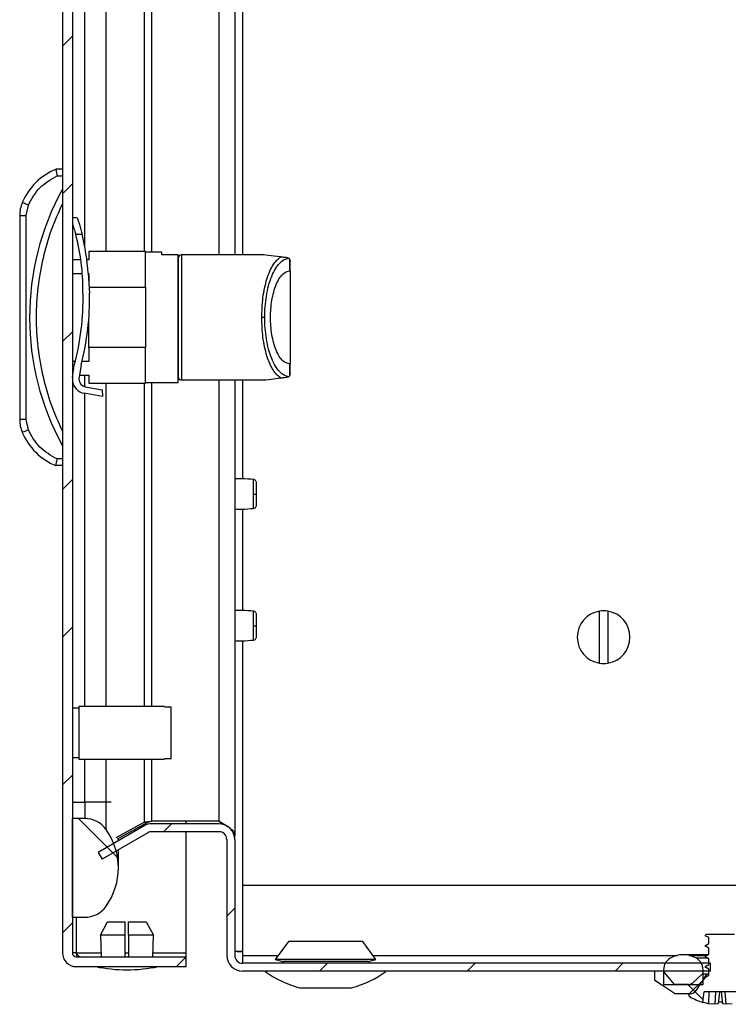
# Model space of a CAD drawing. Units: millimetres. Extents: x 644 to 4683, y 278 to 4932.
# Drawn here: x 1170 to 1277, y 1413 to 1563 of the extents above; entities that cross this region are included whole.
import ezdxf

# ---------------------------------------------------------------- set-up
doc = ezdxf.new("R2010")
doc.units = ezdxf.units.MM
pattern_1 = [(45, (725.858, 547.183), (-11.22532, 11.22532), [])]
pattern_2 = [(135, (725.858, 547.183), (-11.22532, -11.22532), [])]

msp = doc.modelspace()

# ---------------------------------------------------------------- hatches: boundary and pattern name
at = {"linetype": 'Continuous'}
h = msp.add_hatch(dxfattribs=at)
h.set_pattern_fill('ANSI31', scale=5, style=0)
h.set_pattern_definition(pattern_1)
edge = h.paths.add_edge_path(flags=0)
edge.add_line((1177.71, 1421.05), (1177.71, 2013.85))
edge.add_arc((1178.31, 2013.85), 0.6, 90, 180, ccw=False)
edge.add_line((1178.31, 2014.45), (1195.01, 2014.45))
edge.add_line((1195.01, 2014.45), (1195.01, 2015.95))
edge.add_line((1195.01, 2015.95), (1178.31, 2015.95))
edge.add_arc((1178.31, 2013.85), 2.1, 90, 180)
edge.add_line((1176.21, 2013.85), (1176.21, 1421.05))
edge.add_arc((1178.31, 1421.05), 2.1, 180, 270)
edge.add_line((1178.31, 1418.95), (1195.01, 1418.95))
edge.add_line((1195.01, 1418.95), (1195.01, 1420.45))
edge.add_line((1195.01, 1420.45), (1178.31, 1420.45))
edge.add_arc((1178.31, 1421.05), 0.6, 180, 270, ccw=False)
h = msp.add_hatch(dxfattribs=at)
h.set_pattern_fill('ANSI31', scale=5, angle=90, style=0)
h.set_pattern_definition(pattern_2)
edge = h.paths.add_edge_path(flags=0)
edge.add_arc((1174.71, 1433.95), 10, 324.3147, 395.6853)
edge.add_arc((1179.59, 1437.45), 4, 35.6853, 90)
edge.add_line((1179.59, 1441.45), (1177.71, 1441.45))
edge.add_line((1177.71, 1441.45), (1177.71, 1426.45))
edge.add_line((1177.71, 1426.45), (1179.59, 1426.45))
edge.add_arc((1179.59, 1430.45), 4, 270, 324.3147)
h = msp.add_hatch(dxfattribs=at)
h.set_pattern_fill('ANSI31', scale=5, style=0)
h.set_pattern_definition(pattern_1)
edge = h.paths.add_edge_path(flags=0)
edge.add_arc((1189.8, 1438.25), 2.4, 90, 120)
edge.add_line((1188.6, 1440.33), (1181.65, 1436.31))
edge.add_line((1181.65, 1436.31), (1182.25, 1435.28))
edge.add_line((1182.25, 1435.28), (1189.2, 1439.29))
edge.add_arc((1189.8, 1438.25), 1.2, 90, 120, ccw=False)
edge.add_line((1189.8, 1439.45), (1199.98, 1439.45))
edge.add_arc((1199.98, 1438.25), 1.2, 0, 90, ccw=False)
edge.add_line((1201.18, 1438.25), (1201.18, 1420.65))
edge.add_arc((1203.58, 1420.65), 2.4, 180, 270)
edge.add_line((1203.58, 1418.25), (1274.68, 1418.25))
edge.add_line((1274.68, 1418.25), (1274.68, 1419.45))
edge.add_line((1274.68, 1419.45), (1203.58, 1419.45))
edge.add_arc((1203.58, 1420.65), 1.2, 180, 270, ccw=False)
edge.add_line((1202.38, 1420.65), (1202.38, 1438.25))
edge.add_arc((1199.98, 1438.25), 2.4, 0, 90)
edge.add_line((1199.98, 1440.65), (1189.8, 1440.65))
h = msp.add_hatch(dxfattribs=at)
h.set_pattern_fill('ANSI31', scale=5, angle=90, style=0)
h.set_pattern_definition(pattern_2)
edge = h.paths.add_edge_path(flags=0)
edge.add_line((1274.39, 1423.35), (1274.39, 1422.46))
edge.add_line((1274.39, 1422.46), (1273.78, 1422.1))
edge.add_line((1273.78, 1422.1), (1274.39, 1421.75))
edge.add_line((1274.39, 1421.75), (1274.39, 1420.86))
edge.add_line((1274.39, 1420.86), (1273.78, 1420.5))
edge.add_line((1273.78, 1420.5), (1274.39, 1420.15))
edge.add_line((1274.39, 1420.15), (1274.39, 1419.26))
edge.add_line((1274.39, 1419.26), (1273.78, 1418.9))
edge.add_line((1273.78, 1418.9), (1274.39, 1418.55))
edge.add_line((1274.39, 1418.55), (1274.39, 1417.66))
edge.add_line((1274.39, 1417.66), (1273.78, 1417.3))
edge.add_line((1273.78, 1417.3), (1273.78, 1417.14))
edge.add_line((1273.78, 1417.14), (1271.48, 1414.85))
edge.add_spline(control_points=[(1271.48, 1414.85), (1271.47, 1414.84), (1271.46, 1414.83), (1271.45, 1414.81), (1271.43, 1414.78), (1271.41, 1414.75), (1271.4, 1414.71), (1271.39, 1414.68), (1271.39, 1414.64), (1271.39, 1414.61), (1271.39, 1414.57), (1271.4, 1414.54), (1271.41, 1414.5), (1271.43, 1414.47), (1271.45, 1414.44), (1271.47, 1414.41), (1271.49, 1414.38), (1271.52, 1414.36), (1271.56, 1414.34)], knot_values=[0, 0, 0, 0, 0.000052, 0.000052, 0.000052, 0.000161, 0.000161, 0.000161, 0.00027, 0.00027, 0.00027, 0.000379, 0.000379, 0.000379, 0.000488, 0.000488, 0.000488, 0.000597, 0.000597, 0.000597, 0.000597], weights=[1, 1, 1, 1, 1, 1, 1, 1, 1, 1, 1, 1, 1, 1, 1, 1, 1, 1, 1], degree=3, periodic=0)
edge.add_arc((1276.18, 1422.64), 9.5, 240.8896, 253.7394)
edge.add_line((1273.52, 1413.52), (1273.69, 1415.14))
edge.add_line((1273.69, 1415.14), (1278.67, 1415.14))
edge.add_line((1278.67, 1415.14), (1278.84, 1413.52))
edge.add_arc((1276.18, 1422.64), 9.5, 286.2606, 299.1104)
edge.add_spline(control_points=[(1280.8, 1414.34), (1280.81, 1414.35), (1280.83, 1414.36), (1280.84, 1414.37), (1280.87, 1414.39), (1280.89, 1414.42), (1280.91, 1414.45), (1280.93, 1414.48), (1280.95, 1414.52), (1280.96, 1414.55), (1280.96, 1414.59), (1280.97, 1414.62), (1280.96, 1414.66), (1280.96, 1414.69), (1280.95, 1414.73), (1280.93, 1414.76), (1280.92, 1414.8), (1280.89, 1414.83), (1280.87, 1414.85)], knot_values=[0, 0, 0, 0, 0.000052, 0.000052, 0.000052, 0.000161, 0.000161, 0.000161, 0.00027, 0.00027, 0.00027, 0.000379, 0.000379, 0.000379, 0.000488, 0.000488, 0.000488, 0.000597, 0.000597, 0.000597, 0.000597], weights=[1, 1, 1, 1, 1, 1, 1, 1, 1, 1, 1, 1, 1, 1, 1, 1, 1, 1, 1], degree=3, periodic=0)
edge.add_line((1280.87, 1414.85), (1278.58, 1417.14))
edge.add_line((1278.58, 1417.14), (1278.58, 1417.3))
edge.add_line((1278.58, 1417.3), (1277.97, 1417.66))
edge.add_line((1277.97, 1417.66), (1277.97, 1418.55))
edge.add_line((1277.97, 1418.55), (1278.58, 1418.9))
edge.add_line((1278.58, 1418.9), (1277.97, 1419.26))
edge.add_line((1277.97, 1419.26), (1277.97, 1420.15))
edge.add_line((1277.97, 1420.15), (1278.58, 1420.5))
edge.add_line((1278.58, 1420.5), (1277.97, 1420.86))
edge.add_line((1277.97, 1420.86), (1277.97, 1421.75))
edge.add_line((1277.97, 1421.75), (1278.58, 1422.1))
edge.add_line((1278.58, 1422.1), (1277.97, 1422.46))
edge.add_line((1277.97, 1422.46), (1277.97, 1423.35))
edge.add_line((1277.97, 1423.35), (1278.49, 1423.65))
edge.add_line((1278.49, 1423.65), (1278.4, 1423.81))
edge.add_line((1278.4, 1423.81), (1278.33, 1423.84))
edge.add_line((1278.33, 1423.84), (1274.02, 1423.84))
edge.add_line((1274.02, 1423.84), (1273.96, 1423.81))
edge.add_line((1273.96, 1423.81), (1273.87, 1423.65))
edge.add_line((1273.87, 1423.65), (1274.39, 1423.35))
h = msp.add_hatch(dxfattribs=at)
h.set_pattern_fill('ANSI31', scale=5, style=0)
h.set_pattern_definition(pattern_1)
edge = h.paths.add_edge_path(flags=0)
edge.add_arc((1270.53, 1416.75), 4, 60, 120)
edge.add_arc((1269.53, 1418.48), 2, 120, 180)
edge.add_line((1267.53, 1418.48), (1267.53, 1416.25))
edge.add_line((1267.53, 1416.25), (1273.53, 1416.25))
edge.add_line((1273.53, 1416.25), (1273.53, 1418.48))
edge.add_arc((1271.53, 1418.48), 2, 0, 60)
h = msp.add_hatch(dxfattribs=at)
h.set_pattern_fill('ANSI31', scale=5, angle=90, style=0)
h.set_pattern_definition(pattern_2)
edge = h.paths.add_edge_path(flags=0)
edge.add_line((1273.43, 1417.85), (1271.96, 1416.51))
edge.add_arc((1271.29, 1417.25), 1, 270, 312.4362, ccw=False)
edge.add_line((1271.29, 1416.25), (1269.18, 1416.25))
edge.add_line((1269.18, 1416.25), (1267.53, 1418.25))
edge.add_line((1267.53, 1418.25), (1266.18, 1418.25))
edge.add_line((1266.18, 1418.25), (1266.18, 1416.85))
edge.add_line((1266.18, 1416.85), (1269.18, 1414.85))
edge.add_line((1269.18, 1414.85), (1271.57, 1414.85))
edge.add_arc((1271.57, 1415.98), 1.13, 270, 326.3099)
edge.add_line((1272.51, 1415.35), (1274.18, 1417.85))
edge.add_line((1274.18, 1417.85), (1273.43, 1417.85))

# ---------------------------------------------------------------- linework, layer by layer
at = {"color": 7, "linetype": 'Continuous'}
for p, q in [((1176.21, 2013.85), (1176.21, 1421.05)), ((1177.71, 2013.85), (1177.71, 1421.05)), ((1202.38, 1907.95), (1202.38, 1527.07)), ((1176.21, 1540.07), (1175.21, 1540.07)), ((1175.41, 1539.07), (1176.21, 1539.07)), ((1170.71, 1533.08), (1171.03, 1534.63)), ((1169.71, 1533.08), (1169.71, 1502.05)), ((1169.71, 1533.08), (1170.71, 1533.08)), ((1170.71, 1502.05), (1170.71, 1533.08)), ((1178.46, 1532.71), (1177.71, 1532.68)), ((1178.21, 1530.2), (1179.18, 1530.24)), ((1180.21, 1527.57), (1180.21, 1526.32)), ((1188.81, 1527.57), (1180.21, 1527.57)), ((1188.81, 1522.15), (1188.81, 1527.57)), ((1191.31, 1527.47), (1188.81, 1527.47)), ((1191.31, 1527.06), (1191.31, 1527.47)), ((1179.01, 1526.32), (1177.71, 1526.32)), ((1180.21, 1526.32), (1179.92, 1526.32)), ((1193.81, 1527.06), (1191.31, 1527.06)), ((1193.81, 1507.67), (1193.81, 1527.06)), ((1206.81, 1527.07), (1194.31, 1527.07)), ((1210.57, 1526.56), (1210.37, 1526.63)), ((1210.77, 1524.66), (1210.77, 1526.33)), ((1210.77, 1526.33), (1210.81, 1526.13)), ((1210.81, 1524.66), (1210.81, 1526.13)), ((1177.71, 1524.23), (1179.23, 1524.23)), ((1180.11, 1524.27), (1180.32, 1521.28)), ((1180.11, 1524.23), (1180.21, 1524.23)), ((1180.21, 1524.23), (1180.21, 1522.8)), ((1210.77, 1524.66), (1210.81, 1524.66)), ((1179.32, 1521.24), (1179.31, 1521.6)), ((1180.26, 1522.15), (1188.81, 1522.15)), ((1188.81, 1522.15), (1188.81, 1512.98)), ((1180.21, 1512.98), (1180.21, 1517.42)), ((1206.94, 1517.57), (1206.48, 1517.57)), ((1180.21, 1512.98), (1180.21, 1510.9)), ((1188.81, 1512.98), (1180.21, 1512.98)), ((1188.81, 1507.57), (1188.81, 1512.98)), ((1178.16, 1510.9), (1177.71, 1510.9)), ((1180.21, 1510.9), (1179.19, 1510.9)), ((1177.71, 1508.46), (1178, 1510.3)), ((1179.05, 1510.35), (1178.7, 1508.21)), ((1210.77, 1508.8), (1210.77, 1510.47)), ((1210.81, 1510.47), (1210.77, 1510.47)), ((1210.81, 1509), (1210.81, 1510.47)), ((1177.71, 1508.82), (1177.77, 1508.82)), ((1178.8, 1508.82), (1180.21, 1508.82)), ((1180.21, 1508.82), (1180.21, 1507.57)), ((1194.31, 1508.07), (1206.81, 1508.07)), ((1202.38, 1508.07), (1202.38, 1438.89)), ((1210.57, 1508.57), (1210.37, 1508.5)), ((1210.81, 1509), (1210.77, 1508.8)), ((1179.68, 1507.03), (1182.25, 1506.55)), ((1180.21, 1507.57), (1188.81, 1507.57)), ((1182.25, 1506.55), (1182.29, 1505.55)), ((1188.81, 1507.67), (1193.81, 1507.67)), ((1182.29, 1505.55), (1179.52, 1506.04)), ((1170.71, 1502.05), (1169.71, 1502.05)), ((1171.03, 1500.5), (1170.71, 1502.05)), ((1176.21, 1496.07), (1175.41, 1496.07)), ((1176.21, 1495.07), (1175.21, 1495.07)), ((1257.78, 1465.05), (1257.78, 1472.95)), ((1259.08, 1472.95), (1259.08, 1465.05)), ((1191.71, 1458.45), (1178.71, 1458.45)), ((1178.71, 1458.45), (1178.71, 1450.45)), ((1191.71, 1458.45), (1191.71, 1458.4)), ((1191.71, 1458.4), (1192.71, 1458.4)), ((1192.71, 1450.5), (1192.71, 1458.4)), ((1178.71, 1458.21), (1177.71, 1458.21)), ((1177.71, 1450.71), (1178.71, 1450.71)), ((1178.71, 1450.45), (1191.71, 1450.45)), ((1192.71, 1450.5), (1191.71, 1450.5)), ((1191.71, 1450.5), (1191.71, 1450.45)), ((1177.71, 1443.95), (1179.59, 1443.95)), ((1179.59, 1443.95), (1179.59, 1441.45)), ((1182.83, 1443.95), (1179.59, 1443.95)), ((1182.83, 1439.78), (1182.83, 1443.95)), ((1177.71, 1426.45), (1177.71, 1441.45)), ((1179.59, 1441.45), (1177.71, 1441.45)), ((1184.35, 1438.57), (1188.6, 1440.92)), ((1184.58, 1438.37), (1189.2, 1440.92)), ((1188.6, 1440.92), (1189.2, 1440.92)), ((1199.98, 1441.07), (1189.8, 1441.07)), ((1199.98, 1440.65), (1189.8, 1440.65)), ((1195.01, 1440.65), (1195.01, 1441.07)), ((1199.98, 1441.07), (1200.4, 1440.57)), ((1188.6, 1440.33), (1181.65, 1436.31)), ((1189.2, 1439.29), (1182.25, 1435.28)), ((1199.98, 1439.45), (1189.8, 1439.45)), ((1195.01, 1421.05), (1195.01, 1439.45)), ((1184.71, 1438.09), (1184.71, 1438.44)), ((1201.18, 1438.25), (1201.18, 1420.65)), ((1202.38, 1438.89), (1202.29, 1438.89)), ((1202.38, 1438.25), (1202.38, 1438.89)), ((1202.38, 1438.25), (1202.38, 1420.65)), ((1181.65, 1436.31), (1182.25, 1435.28)), ((1184.71, 1433.95), (1184.71, 1436.7)), ((1422.34, 1431.25), (1203.58, 1431.25)), ((1203.58, 1431.25), (1203.58, 1420.65)), ((1177.71, 1426.45), (1179.59, 1426.45)), ((1181.97, 1423.75), (1183.07, 1425.75)), ((1183.07, 1425.75), (1185.76, 1425.75)), ((1185.76, 1423.75), (1185.76, 1425.75)), ((1186.26, 1425.75), (1188.95, 1425.75)), ((1186.26, 1423.75), (1186.26, 1425.75)), ((1188.95, 1425.75), (1190.05, 1423.75)), ((1185.76, 1423.75), (1181.97, 1423.75)), ((1181.97, 1423.75), (1182.11, 1420.45)), ((1185.76, 1420.45), (1185.76, 1423.75)), ((1186.26, 1423.75), (1186.26, 1420.45)), ((1190.05, 1423.75), (1186.26, 1423.75)), ((1189.92, 1420.45), (1190.05, 1423.75)), ((1210.53, 1422.75), (1208.53, 1420.05)), ((1221.83, 1422.75), (1210.53, 1422.75)), ((1223.83, 1420.05), (1221.83, 1422.75)), ((1273.87, 1423.65), (1273.96, 1423.81)), ((1274.39, 1423.35), (1273.87, 1423.65)), ((1273.96, 1423.81), (1274.02, 1423.84)), ((1278.33, 1423.84), (1274.02, 1423.84)), ((1274.39, 1422.46), (1274.39, 1423.35)), ((1178.31, 1421.05), (1177.71, 1421.05)), ((1195.01, 1420.45), (1195.01, 1421.05)), ((1273.78, 1422.1), (1274.39, 1422.46)), ((1274.39, 1421.75), (1273.78, 1422.1)), ((1274.39, 1420.86), (1274.39, 1421.75)), ((1178.31, 1420.45), (1195.01, 1420.45)), ((1195.01, 1418.95), (1195.01, 1420.45)), ((1203.58, 1420.65), (1203.58, 1419.45)), ((1208.53, 1420.05), (1209.68, 1419.75)), ((1223.83, 1420.05), (1208.53, 1420.05)), ((1209.68, 1419.75), (1209.68, 1419.45)), ((1222.68, 1419.75), (1209.68, 1419.75)), ((1222.68, 1419.75), (1223.83, 1420.05)), ((1222.68, 1419.45), (1222.68, 1419.75)), ((1274.21, 1420.75), (1270.53, 1420.75)), ((1273.78, 1420.5), (1274.39, 1420.86)), ((1274.39, 1420.15), (1273.78, 1420.5)), ((1274.39, 1419.26), (1274.39, 1420.15)), ((1178.31, 1418.95), (1195.01, 1418.95)), ((1274.68, 1419.45), (1203.58, 1419.45)), ((1274.68, 1418.25), (1203.58, 1418.25)), ((1266.18, 1416.85), (1266.18, 1418.25)), ((1267.53, 1418.25), (1266.18, 1418.25)), ((1267.53, 1418.48), (1267.53, 1416.25)), ((1273.53, 1416.25), (1273.53, 1418.48)), ((1273.78, 1418.9), (1274.39, 1419.26)), ((1274.39, 1418.55), (1273.78, 1418.9)), ((1274.39, 1417.66), (1274.39, 1418.55)), ((1274.68, 1418.25), (1274.68, 1419.45)), ((1271.48, 1414.85), (1273.78, 1417.14)), ((1271.96, 1416.51), (1273.43, 1417.85)), ((1272.51, 1415.35), (1274.18, 1417.85)), ((1273.43, 1417.85), (1274.18, 1417.85)), ((1273.78, 1417.3), (1274.39, 1417.66)), ((1273.78, 1417.14), (1273.78, 1417.3)), ((1274.18, 1417.85), (1274.39, 1417.85)), ((1212.24, 1415.75), (1220.11, 1415.75)), ((1267.53, 1416.25), (1273.53, 1416.25)), ((1271.29, 1416.25), (1269.18, 1416.25)), ((1273.52, 1413.52), (1273.69, 1415.14)), ((1278.67, 1415.14), (1273.69, 1415.14)), ((1274.41, 1415.14), (1274.38, 1413.32)), ((1275.44, 1415.14), (1275.3, 1413.23)), ((1276.04, 1415.14), (1275.84, 1413.32)), ((1276.52, 1413.32), (1276.32, 1415.14)), ((1277.06, 1413.23), (1276.91, 1415.14)), ((1269.18, 1414.85), (1271.57, 1414.85)), ((1274.38, 1413.32), (1273.52, 1413.54)), ((1276.49, 1413.54), (1275.86, 1413.54)), ((1275.3, 1413.23), (1274.38, 1413.32)), ((1275.84, 1413.32), (1275.3, 1413.23)), ((1277.06, 1413.23), (1276.52, 1413.32)), ((1277.97, 1413.32), (1277.06, 1413.23))]:
    msp.add_line(p, q, dxfattribs=at)
at = {"color": 8, "linetype": 'Continuous'}
for p, q in [((1182.83, 1527.57), (1182.83, 1907.45)), ((1188.6, 1907.45), (1188.6, 1527.57)), ((1189.8, 1527.47), (1189.8, 1907.55)), ((1199.98, 1907.95), (1199.98, 1527.07)), ((1203.58, 1907.95), (1203.58, 1527.07)), ((1179.59, 1528.41), (1179.59, 1906.5)), ((1194.31, 1527.07), (1194.31, 1508.07)), ((1179.59, 1507.05), (1179.59, 1508.82)), ((1199.98, 1508.07), (1199.98, 1441.07)), ((1203.58, 1508.07), (1203.58, 1493.05)), ((1182.83, 1458.45), (1182.83, 1507.57)), ((1188.6, 1507.57), (1188.6, 1458.45)), ((1189.8, 1458.45), (1189.8, 1507.67)), ((1179.59, 1458.45), (1179.59, 1506.03)), ((1203.58, 1488.46), (1203.58, 1473.05)), ((1203.58, 1468.46), (1203.58, 1431.25)), ((1179.59, 1443.95), (1179.59, 1450.45)), ((1182.83, 1443.95), (1182.83, 1450.45)), ((1188.6, 1450.45), (1188.6, 1440.92)), ((1189.8, 1441.07), (1189.8, 1450.45)), ((1183.61, 1443.95), (1182.83, 1443.95)), ((1178.31, 1426.45), (1178.31, 1421.05)), ((1178.31, 1421.05), (1182.08, 1421.05)), ((1185.76, 1421.05), (1186.26, 1421.05)), ((1189.94, 1421.05), (1195.01, 1421.05)), ((1203.58, 1420.65), (1208.97, 1420.65)), ((1223.38, 1420.65), (1269.64, 1420.65)), ((1271.42, 1420.65), (1274.03, 1420.65)), ((1274.28, 1420.21), (1272.53, 1420.21))]:
    msp.add_line(p, q, dxfattribs=at)
at = {"color": 7, "linetype": 'Continuous', "flags": 128}
for points in [[(1171.03, 1534.63), (1170.85, 1534.71), (1170.67, 1534.78), (1170.52, 1534.85), (1170.38, 1534.91), (1170.26, 1534.96), (1170.18, 1534.99), (1170.12, 1535.02), (1170.11, 1535.02)], [(1209.31, 1526.76), (1207.93, 1526.93), (1207.09, 1527.03), (1206.81, 1527.07)], [(1206.81, 1508.07), (1207.09, 1508.1), (1207.93, 1508.2), (1209.31, 1508.37)], [(1170.11, 1500.11), (1170.12, 1500.11), (1170.18, 1500.14), (1170.26, 1500.17), (1170.38, 1500.22), (1170.52, 1500.28), (1170.67, 1500.35), (1170.85, 1500.42), (1171.03, 1500.5)], [(1269.18, 1416.25), (1268.68, 1416.85), (1268.19, 1417.45), (1267.53, 1418.25)], [(1269.18, 1414.85), (1268.27, 1415.46), (1267.36, 1416.06), (1266.18, 1416.85)]]:
    msp.add_lwpolyline(points, dxfattribs=at)
at = {"color": 7, "linetype": 'Continuous'}
for centre, radius, start, end in [((1178.75, 1531.37), 9.39, 112.1682, 157.1067), ((1211.74, 1517.57), 40.53, 151.2372, 208.7628), ((1174.71, 1533.08), 5, 157.1067, 180), ((1147.51, 1521.89), 31.81, 359.4731, 15.1301), ((1147.6, 1522.26), 32.57, 3.5423, 14.1733), ((1194.31, 1526.57), 0.5, 90, 180), ((1139.72, 1520.47), 39.62, 345.1273, 1.1135), ((1139.47, 1520.48), 40.86, 345.6405, 1.1263), ((1179.9, 1508.21), 2.2, 186.4285, 259.9883), ((1179.9, 1508.21), 1.2, 180.2673, 259.4713), ((1194.31, 1508.57), 0.5, 180, 270), ((1174.71, 1502.05), 5, 180, 202.8933), ((1178.75, 1503.76), 9.39, 202.8933, 247.8318), ((1205.33, 1502.75), 12.01, 269.4912, 271.6586), ((1258.43, 1469), 4, 99.352, 260.648), ((1258.43, 1469), 4, 80.648, 99.352), ((1258.43, 1469), 4, 279.352, 80.648), ((1205.33, 1482.75), 12.01, 269.4912, 271.6586), ((1258.43, 1469), 4, 260.648, 279.352), ((1179.59, 1437.45), 4, 35.6853, 90), ((1189.8, 1438.25), 2.4, 90, 120), ((1199.98, 1438.25), 2.4, 0, 90), ((1174.71, 1433.95), 10, 324.3147, 35.6853), ((1189.8, 1438.25), 1.2, 90, 120), ((1199.98, 1438.25), 1.2, 0, 90), ((1179.59, 1430.45), 4, 270, 324.3147), ((1178.31, 1421.05), 2.1, 180, 270), ((1178.31, 1421.05), 0.6, 180, 270), ((1203.58, 1420.65), 2.4, 180, 270), ((1203.58, 1420.65), 1.2, 180, 270), ((1269.53, 1418.48), 2, 120, 180), ((1270.53, 1416.75), 4, 60, 120), ((1271.53, 1418.48), 2, 0, 60), ((1186.31, 1444.22), 25.77, 258.6941, 269.3299), ((1185.71, 1444.22), 25.77, 270.6701, 281.3059), ((1216.18, 1431.01), 15.76, 234.4245, 255.5414), ((1216.18, 1431.01), 15.76, 284.4586, 305.5898), ((1271.29, 1417.25), 1, 270, 312.4362), ((1271.57, 1415.98), 1.13, 270, 326.3099), ((1276.18, 1422.64), 9.5, 240.8896, 253.7394)]:
    msp.add_arc(centre, radius, start, end, dxfattribs=at)
for points, knots in [([(1175.21, 1540.07), (1175.21, 1540.05), (1175.22, 1540.03), (1175.24, 1539.9), (1175.28, 1539.75), (1175.32, 1539.54), (1175.37, 1539.29), (1175.4, 1539.14), (1175.41, 1539.07)], [0, 0, 0, 0, 0.242709, 0.369438, 0.499545, 0.71568, 0.849407, 1, 1, 1, 1]), ([(1171.03, 1534.63), (1171.54, 1535.58), (1172.58, 1537.48), (1174.47, 1538.54), (1175.41, 1539.07)], [0, 0, 0, 0, 0.5, 1, 1, 1, 1]), ([(1176.21, 1534.89), (1175.61, 1533.54), (1174.4, 1530.85), (1173.17, 1526.55), (1172.39, 1522.11), (1172.13, 1517.57), (1172.39, 1513.02), (1173.17, 1508.58), (1174.4, 1504.28), (1175.61, 1501.59), (1176.21, 1500.24)], [0, 0, 0, 0, 0.123377, 0.246745, 0.372954, 0.5, 0.627046, 0.753254, 0.876616, 1, 1, 1, 1]), ([(1177.71, 1531.86), (1177.77, 1531.67), (1177.91, 1531.27), (1178.09, 1530.66), (1178.19, 1530.29), (1178.21, 1530.2)], [0, 0, 0, 0, 0.389728, 0.850449, 1, 1, 1, 1]), ([(1178.46, 1532.68), (1178.46, 1532.68), (1178.45, 1532.71), (1178.53, 1532.48), (1178.68, 1532.01), (1178.89, 1531.33), (1179.06, 1530.7), (1179.16, 1530.33), (1179.18, 1530.24)], [0, 0, 0, 0, 0.087062, 0.290442, 0.496364, 0.709295, 0.928867, 1, 1, 1, 1]), ([(1193.81, 1526.44), (1193.81, 1526.46), (1193.81, 1526.55), (1193.81, 1525.54), (1193.81, 1523.53), (1193.81, 1520.7), (1193.81, 1517.57), (1193.81, 1514.43), (1193.81, 1511.6), (1193.81, 1509.59), (1193.81, 1508.58), (1193.81, 1508.67), (1193.81, 1508.7)], [0, 0, 0, 0, 0.051752, 0.160269, 0.275876, 0.391484, 0.5, 0.608517, 0.724124, 0.839731, 0.948248, 1, 1, 1, 1]), ([(1206.48, 1517.57), (1206.52, 1518.58), (1206.6, 1520.69), (1207.23, 1523.51), (1208.16, 1525.71), (1208.93, 1526.41), (1209.31, 1526.76)], [0, 0, 0, 0, 0.2361667, 0.489543, 0.7490957, 1, 1, 1, 1]), ([(1206.94, 1517.57), (1206.95, 1518.1), (1206.98, 1519.21), (1207.18, 1520.85), (1207.51, 1522.43), (1207.98, 1523.85), (1208.56, 1525.02), (1209.21, 1525.86), (1209.89, 1526.41), (1210.35, 1526.51), (1210.57, 1526.56)], [0, 0, 0, 0, 0.1123439, 0.231737, 0.3572116, 0.4871372, 0.6191908, 0.750562, 0.8783458, 1, 1, 1, 1]), ([(1210.37, 1526.63), (1210.24, 1526.64), (1210.05, 1526.67), (1209.75, 1526.7), (1209.56, 1526.73), (1209.44, 1526.74), (1209.36, 1526.75), (1209.33, 1526.76), (1209.31, 1526.76)], [0, 0, 0, 0, 0.505044, 0.75264, 0.875697, 0.9424, 0.972143, 1, 1, 1, 1]), ([(1210.77, 1526.33), (1210.75, 1526.37), (1210.69, 1526.48), (1210.61, 1526.53), (1210.57, 1526.56)], [0, 0, 0, 0, 0.4358457, 1, 1, 1, 1]), ([(1207.82, 1517.57), (1207.83, 1518), (1207.85, 1518.88), (1208.02, 1520.2), (1208.29, 1521.47), (1208.8, 1522.97), (1209.64, 1524.34), (1210.4, 1524.56), (1210.77, 1524.66)], [0, 0, 0, 0, 0.11222, 0.231751, 0.357603, 0.488076, 0.751327, 1, 1, 1, 1]), ([(1210.81, 1524.66), (1210.81, 1524.55), (1210.81, 1524.31), (1210.81, 1522.66), (1210.81, 1520.33), (1210.81, 1518.49), (1210.81, 1517.57)], [0, 0, 0, 0, 0.249999, 0.5, 0.75, 1, 1, 1, 1]), ([(1209.31, 1508.37), (1208.93, 1508.72), (1208.16, 1509.42), (1207.23, 1511.62), (1206.6, 1514.44), (1206.52, 1516.55), (1206.48, 1517.57)], [0, 0, 0, 0, 0.250904, 0.510457, 0.763833, 1, 1, 1, 1]), ([(1210.57, 1508.57), (1210.35, 1508.62), (1209.89, 1508.72), (1209.21, 1509.27), (1208.56, 1510.12), (1207.98, 1511.28), (1207.51, 1512.7), (1207.18, 1514.28), (1206.98, 1515.92), (1206.95, 1517.03), (1206.94, 1517.57)], [0, 0, 0, 0, 0.121654, 0.249438, 0.380809, 0.512863, 0.642788, 0.768263, 0.887656, 1, 1, 1, 1]), ([(1210.77, 1510.47), (1210.4, 1510.57), (1209.64, 1510.79), (1208.8, 1512.16), (1208.29, 1513.66), (1208.02, 1514.93), (1207.85, 1516.25), (1207.83, 1517.13), (1207.82, 1517.57)], [0, 0, 0, 0, 0.248673, 0.511924, 0.642398, 0.76825, 0.88778, 1, 1, 1, 1]), ([(1210.81, 1517.57), (1210.81, 1516.64), (1210.81, 1514.8), (1210.81, 1512.47), (1210.81, 1510.82), (1210.81, 1510.58), (1210.81, 1510.47)], [0, 0, 0, 0, 0.25, 0.5, 0.750001, 1, 1, 1, 1]), ([(1209.31, 1508.37), (1209.33, 1508.37), (1209.36, 1508.38), (1209.43, 1508.39), (1209.55, 1508.4), (1209.75, 1508.43), (1210.05, 1508.46), (1210.24, 1508.49), (1210.37, 1508.5)], [0, 0, 0, 0, 0.025657, 0.052804, 0.119475, 0.244344, 0.488568, 1, 1, 1, 1]), ([(1210.57, 1508.57), (1210.61, 1508.6), (1210.69, 1508.65), (1210.75, 1508.76), (1210.77, 1508.8)], [0, 0, 0, 0, 0.564166, 1, 1, 1, 1]), ([(1175.41, 1496.07), (1174.47, 1496.59), (1172.58, 1497.65), (1171.54, 1499.55), (1171.03, 1500.5)], [0, 0, 0, 0, 0.500001, 1, 1, 1, 1]), ([(1175.21, 1495.07), (1175.21, 1495.08), (1175.22, 1495.1), (1175.24, 1495.23), (1175.28, 1495.38), (1175.32, 1495.59), (1175.37, 1495.84), (1175.4, 1495.99), (1175.41, 1496.07)], [0, 0, 0, 0, 0.2427382, 0.3694582, 0.4995651, 0.7157109, 0.8494266, 1, 1, 1, 1]), ([(1205.25, 1492.95), (1204.66, 1493), (1203.7, 1493.08), (1202.74, 1493.04), (1202.38, 1493.03)], [0, 0, 0, 0, 0.619115, 1, 1, 1, 1]), ([(1205.68, 1492.45), (1205.67, 1492.51), (1205.66, 1492.63), (1205.55, 1492.8), (1205.4, 1492.91), (1205.28, 1492.94), (1205.22, 1492.95)], [0, 0, 0, 0, 0.2412403, 0.4999732, 0.7587347, 1, 1, 1, 1]), ([(1205.68, 1490.74), (1205.68, 1490.96), (1205.68, 1491.4), (1205.68, 1491.97), (1205.68, 1492.37), (1205.68, 1492.42), (1205.68, 1492.45)], [0, 0, 0, 0, 0.25004, 0.500078, 0.750109, 1, 1, 1, 1]), ([(1205.22, 1490.44), (1205.22, 1490.49), (1205.22, 1490.59), (1205.22, 1490.68), (1205.22, 1490.73)], [0, 0, 0, 0, 0.499958, 1, 1, 1, 1]), ([(1205.68, 1489.06), (1205.68, 1489.08), (1205.68, 1489.13), (1205.68, 1489.51), (1205.68, 1490.07), (1205.68, 1490.51), (1205.68, 1490.74)], [0, 0, 0, 0, 0.24979, 0.49977, 0.749863, 1, 1, 1, 1]), ([(1202.38, 1488.48), (1202.74, 1488.46), (1203.7, 1488.43), (1204.66, 1488.51), (1205.25, 1488.56)], [0, 0, 0, 0, 0.380885, 1, 1, 1, 1]), ([(1205.22, 1488.56), (1205.28, 1488.57), (1205.4, 1488.59), (1205.55, 1488.71), (1205.66, 1488.87), (1205.67, 1489), (1205.68, 1489.06)], [0, 0, 0, 0, 0.241268, 0.500027, 0.75877, 1, 1, 1, 1]), ([(1205.25, 1472.95), (1204.66, 1473), (1203.7, 1473.08), (1202.74, 1473.04), (1202.38, 1473.03)], [0, 0, 0, 0, 0.619115, 1, 1, 1, 1]), ([(1205.68, 1472.45), (1205.67, 1472.51), (1205.66, 1472.63), (1205.55, 1472.8), (1205.4, 1472.91), (1205.28, 1472.94), (1205.22, 1472.95)], [0, 0, 0, 0, 0.2412403, 0.4999732, 0.7587347, 1, 1, 1, 1]), ([(1205.68, 1470.74), (1205.68, 1470.96), (1205.68, 1471.4), (1205.68, 1471.97), (1205.68, 1472.37), (1205.68, 1472.42), (1205.68, 1472.45)], [0, 0, 0, 0, 0.250035, 0.500073, 0.750109, 1, 1, 1, 1]), ([(1205.22, 1470.44), (1205.22, 1470.49), (1205.22, 1470.59), (1205.22, 1470.68), (1205.22, 1470.73)], [0, 0, 0, 0, 0.499958, 1, 1, 1, 1]), ([(1205.68, 1469.06), (1205.68, 1469.08), (1205.68, 1469.13), (1205.68, 1469.51), (1205.68, 1470.07), (1205.68, 1470.51), (1205.68, 1470.74)], [0, 0, 0, 0, 0.24979, 0.49977, 0.749863, 1, 1, 1, 1]), ([(1205.22, 1468.56), (1205.28, 1468.57), (1205.4, 1468.59), (1205.55, 1468.71), (1205.66, 1468.87), (1205.67, 1469), (1205.68, 1469.06)], [0, 0, 0, 0, 0.241268, 0.500026, 0.75875, 1, 1, 1, 1]), ([(1202.38, 1468.48), (1202.74, 1468.46), (1203.7, 1468.43), (1204.66, 1468.51), (1205.25, 1468.56)], [0, 0, 0, 0, 0.3808846, 1, 1, 1, 1]), ([(1188.6, 1440.92), (1188.72, 1440.94), (1188.96, 1440.97), (1189.37, 1441.02), (1189.65, 1441.06), (1189.8, 1441.07)], [0, 0, 0, 0, 0.319963, 0.654642, 1, 1, 1, 1]), ([(1189.2, 1440.92), (1189.29, 1440.95), (1189.43, 1440.98), (1189.64, 1441.04), (1189.74, 1441.06), (1189.8, 1441.07)], [0, 0, 0, 0, 0.483142, 0.739341, 1, 1, 1, 1]), ([(1199.98, 1441.07), (1200.29, 1440.89), (1200.91, 1440.53), (1201.7, 1439.99), (1202.27, 1439.44), (1202.34, 1439.07), (1202.38, 1438.89)], [0, 0, 0, 0, 0.248419, 0.497025, 0.74563, 1, 1, 1, 1]), ([(1178.42, 1420.49), (1178.4, 1420.56), (1178.37, 1420.74), (1178.33, 1420.93), (1178.31, 1421.05)], [0, 0, 0, 0, 0.368666, 1, 1, 1, 1]), ([(1178.31, 1421.05), (1178.36, 1420.97), (1178.46, 1420.81), (1178.61, 1420.62), (1178.76, 1420.48), (1178.86, 1420.46), (1178.91, 1420.45)], [0, 0, 0, 0, 0.250011, 0.500004, 0.749985, 1, 1, 1, 1]), ([(1203.58, 1421.25), (1203.25, 1421.25), (1202.81, 1421.26), (1202.46, 1421.26), (1202.36, 1421.26)], [0, 0, 0, 0, 0.726195, 1, 1, 1, 1]), ([(1202.38, 1421.29), (1202.39, 1421.28), (1202.43, 1421.28), (1202.71, 1421.27), (1203.11, 1421.26), (1203.42, 1421.25), (1203.58, 1421.25)], [0, 0, 0, 0, 0.250003, 0.500004, 0.750001, 1, 1, 1, 1]), ([(1271.56, 1414.34), (1271.53, 1414.36), (1271.47, 1414.41), (1271.41, 1414.5), (1271.38, 1414.61), (1271.4, 1414.72), (1271.44, 1414.8), (1271.47, 1414.84), (1271.48, 1414.85)], [0, 0, 0, 0, 0.182483, 0.364982, 0.547457, 0.72996, 0.912437, 1, 1, 1, 1])]:
    msp.add_open_spline(points, degree=3, knots=knots, dxfattribs=at)
at = {"color": 8, "linetype": 'Continuous'}
for points, knots in [([(1205.22, 1490.73), (1205.22, 1491.01), (1205.22, 1491.56), (1205.22, 1492.28), (1205.22, 1492.76), (1205.22, 1492.98), (1205.22, 1492.93), (1205.22, 1492.92)], [0, 0, 0, 0, 0.237902, 0.475814, 0.713716, 0.951615, 1, 1, 1, 1]), ([(1205.22, 1488.58), (1205.22, 1488.59), (1205.22, 1488.61), (1205.22, 1489.01), (1205.22, 1489.63), (1205.22, 1490.17), (1205.22, 1490.44)], [0, 0, 0, 0, 0.209938, 0.473287, 0.73665, 1, 1, 1, 1]), ([(1205.22, 1470.73), (1205.22, 1471.01), (1205.22, 1471.56), (1205.22, 1472.28), (1205.22, 1472.76), (1205.22, 1472.98), (1205.22, 1472.93), (1205.22, 1472.92)], [0, 0, 0, 0, 0.237902, 0.475815, 0.713714, 0.951615, 1, 1, 1, 1]), ([(1205.22, 1468.58), (1205.22, 1468.59), (1205.22, 1468.61), (1205.22, 1469.01), (1205.22, 1469.63), (1205.22, 1470.17), (1205.22, 1470.44)], [0, 0, 0, 0, 0.209937, 0.473287, 0.736646, 1, 1, 1, 1])]:
    msp.add_open_spline(points, degree=3, knots=knots, dxfattribs=at)

doc.saveas('drawing.dxf')
